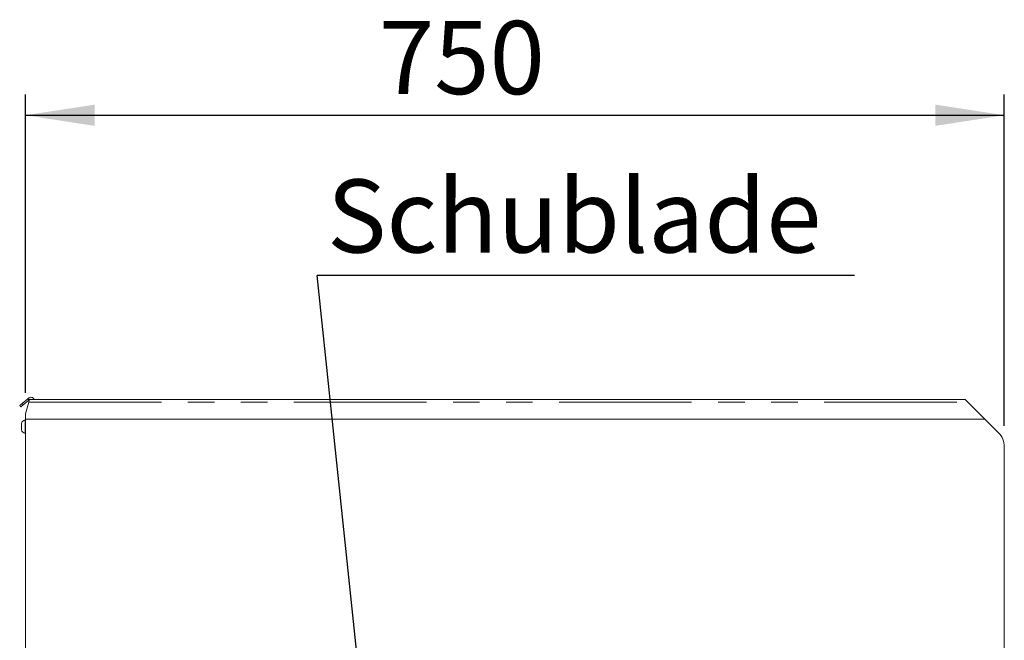
# Model space of a CAD drawing. Units: millimetres. Extents: x 5 to 415, y -14 to 292.
# Drawn here: x 193 to 240, y 223 to 252 of the extents above; entities that cross this region are included whole.
import ezdxf

# ---------------------------------------------------------------- set-up
doc = ezdxf.new("R2010")
doc.units = ezdxf.units.MM
doc.linetypes.add('PHANTOM', pattern=[12.7, 6.35, -1.27, 1.27, -1.27, 1.27, -1.27])
doc.layers.add('BEMAßUNG', color=96, linetype='Continuous')
doc.styles.add('SLDTEXTSTYLE0', font='TXT', dxfattribs={"width": 0.75})
doc.dimstyles.new('SLDDIMSTYLE0', dxfattribs={"dimtxt": 3.5, "dimasz": 3.302, "dimexe": 0, "dimexo": 0.0625, "dimgap": 0.875, "dimtad": 1, "dimlfac": 16, "dimrnd": 1e-09, "dimzin": 12, "dimdsep": 46, "dimtxsty": 'SLDTEXTSTYLE0', "dimsah": 1, "dimcen": 0.09, "dimadec": 0, "dimazin": 3, "dimtfac": 1, "dimtofl": 0, "dimtmove": 0, "dimatfit": 3, "dimfxl": 0, "dimfrac": 2, "dimtolj": 1, "dimtzin": 12, "dimarcsym": 0})
doc.dimstyles.new('SLDDIMSTYLE3', dxfattribs={"dimtxt": 0.18, "dimasz": 1.016, "dimexe": 0, "dimexo": 0.0625, "dimgap": 0, "dimtad": 0, "dimtih": 1, "dimtoh": 1, "dimdec": 0, "dimrnd": 1e-09, "dimzin": 0, "dimdsep": 46, "dimtxsty": 'Standard', "dimblk1": 'DOT', "dimblk2": 'DOT', "dimsah": 1, "dimcen": 0.09, "dimadec": 0, "dimazin": 0, "dimtfac": 1.016, "dimtdec": 0, "dimtofl": 0, "dimtmove": 0, "dimatfit": 3, "dimldrblk": 'DOT', "dimfxl": 0, "dimfrac": 2, "dimtolj": 1, "dimtzin": 0, "dimarcsym": 0})

# ---------------------------------------------------------------- blocks, each defined once
blk = doc.blocks.new('_D_8')
at = {"layer": 'BEMAßUNG'}
for p, q in [((193.459, 234.42), (193.459, 248.714)), ((240.334, 232.844), (240.334, 248.714)), ((193.459, 247.714), (240.334, 247.714))]:
    blk.add_line(p, q, dxfattribs=at)
for points in [[(193.459, 247.714), (196.761, 247.206), (196.761, 248.222)], [(240.334, 247.714), (237.032, 248.222), (237.032, 247.206)]]:
    blk.add_solid(points, dxfattribs=at)
at = {"layer": 'BEMAßUNG', "insert": (210.378, 252.225), "char_height": 3.5, "attachment_point": 1, "style": 'SLDTEXTSTYLE0'}
blk.add_mtext('750', dxfattribs=at)
blk = doc.blocks.new('SW_NOTE_5')
at = {"layer": 'BEMAßUNG', "color": 0}
blk.add_line((25.743, 0), (0, 0), dxfattribs=at)
at = {"layer": 'BEMAßUNG', "color": 0, "insert": (0.475, 4.596), "char_height": 3.5, "attachment_point": 1, "style": 'SLDTEXTSTYLE0'}
blk.add_mtext('Schublade', dxfattribs=at)
blk = doc.blocks.new('_DOT')
at = {"color": 0, "linetype": 'ByBlock', "lineweight": -2}
blk.add_line((-0.5, 0), (-1, 0), dxfattribs=at)
at = {"color": 0, "linetype": 'ByBlock', "const_width": 0.5}
blk.add_lwpolyline([(-0.25, 0, 1), (0.25, 0, 1)], format="xyb", close=True, dxfattribs=at)

msp = doc.modelspace()

# ---------------------------------------------------------------- linework, layer by layer
at = {"color": 7, "linetype": 'Continuous', "lineweight": 15}
for p, q in [((193.1746, 233.82385), (193.28678, 233.91799)), ((193.28678, 233.91799), (193.55762, 234.14525)), ((193.61788, 234.07343), (193.34704, 233.84617)), ((193.60934, 233.9796), (193.45946, 233.42023)), ((193.58474, 234.16801), (193.55762, 234.14525)), ((193.55762, 234.14525), (193.61788, 234.07343)), ((193.60934, 233.9796), (193.64367, 234.10773)), ((193.6393, 234.0914), (193.61788, 234.07343)), ((238.45946, 234.10773), (193.64367, 234.10773)), ((238.45946, 234.10773), (238.58758, 233.9796)), ((238.58758, 233.9796), (239.39696, 233.17023)), ((193.23486, 233.75204), (193.1746, 233.82385)), ((193.34704, 233.84617), (193.23486, 233.75204)), ((193.45946, 233.13375), (193.43446, 233.13375)), ((193.43446, 232.80562), (193.43446, 233.13375)), ((193.45946, 233.17023), (193.45946, 233.42023)), ((239.39696, 233.17023), (193.45946, 233.17023)), ((193.45946, 221.85773), (193.45946, 233.17023)), ((240.05987, 232.50731), (239.39696, 233.17023)), ((193.25321, 232.80562), (193.25321, 232.95031)), ((193.25321, 232.66093), (193.25321, 232.80562)), ((193.43446, 232.4775), (193.43446, 232.80562)), ((193.43446, 232.4775), (193.45946, 232.4775)), ((240.33446, 231.8444), (240.33446, 221.85773))]:
    msp.add_line(p, q, dxfattribs=at)
at = {"color": 8, "linetype": 'PHANTOM', "lineweight": 0}
for p, q in [((193.28678, 233.91799), (193.34704, 233.84617)), ((193.64165, 234.10018), (193.58474, 234.16801)), ((193.60934, 233.9796), (238.58758, 233.9796))]:
    msp.add_line(p, q, dxfattribs=at)
at = {"color": 7, "linetype": 'Continuous', "lineweight": 15}
for centre, radius, start, end in [((193.70526, 234.02437), 0.1875, 26.395152, 130), ((193.70526, 234.02437), 0.09375, 62.76272, 117.23728), ((193.49619, 232.89149), 0.25, 104.29572, 166.391625), ((193.49619, 232.71976), 0.25, 193.608375, 255.70428), ((239.39696, 231.8444), 0.9375, 0, 45)]:
    msp.add_arc(centre, radius, start, end, dxfattribs=at)

# ---------------------------------------------------------------- block references
at = {"layer": 'BEMAßUNG'}
msp.add_blockref('SW_NOTE_5', (207.41855, 240.04444), dxfattribs=at)

# ---------------------------------------------------------------- dimensions: what is measured, and where the dimension line sits
dim = msp.add_linear_dim(base=(240.33446, 247.71363), p1=(193.45946, 233.42023), p2=(240.33446, 231.8444), dimstyle='SLDDIMSTYLE0', dxfattribs=at)
dim.commit()
dim.dimension.update_dxf_attribs({"geometry": '_D_8', "text_midpoint": (214.257, 247.71363), "dimtype": 160})

# ---------------------------------------------------------------- leaders
msp.add_leader([(210.62969, 209.44538), (207.41855, 240.04444)], dimstyle='SLDDIMSTYLE3', dxfattribs=at)

doc.saveas('drawing.dxf')
